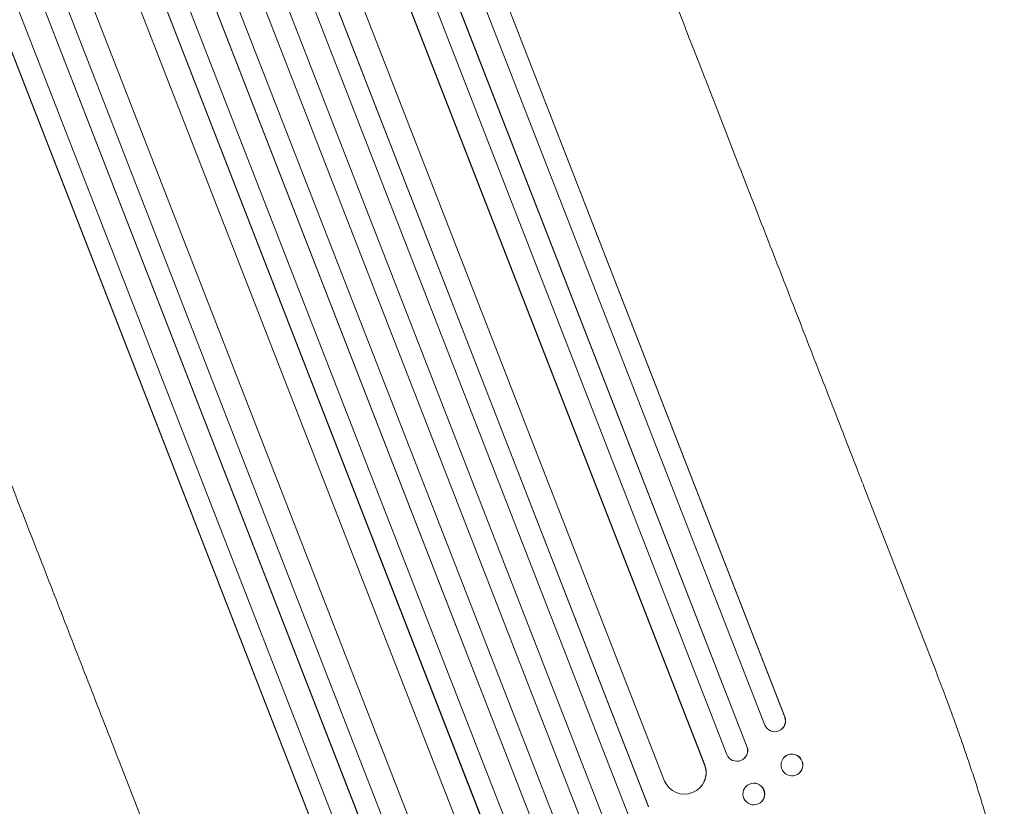
# Model space of a CAD drawing. Units: millimetres. Extents: x -4115 to 4116, y -2391 to 2332.
# Drawn here: x -1612 to -927, y -2118 to -1571 of the extents above; entities that cross this region are included whole.
import ezdxf

# ---------------------------------------------------------------- set-up
doc = ezdxf.new("R2010")
doc.units = ezdxf.units.MM
doc.header["$LTSCALE"] = 20
doc.layers.add('2d', color=230, linetype='Continuous')

msp = doc.modelspace()

# ---------------------------------------------------------------- linework, layer by layer
at = {"layer": '2d', "lineweight": 0}
for p, q in [((-1591.1, -785.48), (-1094.11, -2061.17)), ((-1576.65, -780.86), (-1080.06, -2055.5)), ((-1576.56, -781.48), (-1080.17, -2055.6)), ((-1607.49, -789.92), (-1106.43, -2076.05)), ((-1607.38, -790.53), (-1106.52, -2076.14)), ((-1621.8, -794.82), (-1120.45, -2081.7)), ((-1635.97, -805.06), (-1135.84, -2088.81)), ((-1635.83, -805.66), (-1135.89, -2088.89)), ((-1682.72, -814.65), (-1174.99, -2117.9)), ((-1664.46, -814.81), (-1163.71, -2100.13)), ((-1696.69, -820.21), (-1188.95, -2123.49)), ((-1682.53, -815.24), (-1175.01, -2117.96)), ((-1712.82, -825.61), (-1204.09, -2131.43)), ((-1712.61, -826.19), (-1204.08, -2131.48)), ((-1726.66, -831.45), (-1218.04, -2136.99)), ((-1742.5, -837.63), (-1233.88, -2143.16)), ((-1756.64, -842.68), (-1247.91, -2148.5)), ((-1756.4, -843.25), (-1247.88, -2148.55)), ((-1786.23, -854.98), (-1278.5, -2158.22)), ((-1785.96, -855.53), (-1278.44, -2158.25)), ((-1772.17, -849.62), (-1264.42, -2152.9)), ((-1799.57, -867.44), (-1298.82, -2152.76)), ((-1844.5, -881.58), (-1343.15, -2168.46)), ((-1827.14, -879.53), (-1327, -2163.29)), ((-1826.84, -880.08), (-1326.91, -2163.31)), ((-1858.36, -887.65), (-1357.29, -2173.78)), ((-1858.03, -888.18), (-1357.17, -2173.79)), ((-1873.43, -895.48), (-1376.44, -2171.16)), ((-1887.2, -901.84), (-1390.61, -2176.49)), ((-1886.85, -902.36), (-1390.46, -2176.49)), ((-977.66, -2017.09), (-1025.11, -1895.31)), ((-1080.18, -2055.6), (-1080.17, -2055.6)), ((-1080.17, -2055.6), (-1080.06, -2055.5)), ((-1082.1, -2063.9), (-1082.22, -2064)), ((-1106.52, -2076.14), (-1106.43, -2076.05)), ((-1106.52, -2076.14), (-1106.52, -2076.14)), ((-1108.05, -2084.02), (-1108.14, -2084.12)), ((-1080.19, -2083.27), (-1080.31, -2083.37)), ((-1135.9, -2088.89), (-1135.89, -2088.89)), ((-1135.89, -2088.89), (-1135.84, -2088.81)), ((-1070.01, -2094.5), (-1070.13, -2094.61)), ((-1492.01, -2217.48), (-1539.45, -2095.7)), ((-1137.59, -2102.94), (-1137.65, -2103.02)), ((-1107.12, -2103.93), (-1107.2, -2104.02)), ((-1096.09, -2114.25), (-1096.18, -2114.34))]:
    msp.add_line(p, q, dxfattribs=at)
for centre, major_axis, ratio, start_param, end_param in [((-1087.19, -2058.27), (4.97, -5.72), 0.988103, 4.396938, 7.506743), ((-1087.07, -2058.17), (4.97, -5.72), 0.988103, 0, 1.223375), ((-1113.52, -2078.82), (5.38, -5.29), 0.991927, 4.315268, 7.428561), ((-1113.44, -2078.73), (5.38, -5.29), 0.991927, 0, 1.145194), ((-1075.1, -2088.89), (-5.09, 5.62), 0.987914, 3.141593, 6.283185), ((-1149.9, -2094.28), (12.25, -8.74), 0.995453, 4.163807, 7.272295), ((-1149.84, -2094.2), (12.25, -8.74), 0.995453, 0, 0.98875), ((-1101.6, -2109.09), (-5.51, 5.16), 0.99174, 3.141593, 6.283185)]:
    msp.add_ellipse(centre, major_axis=major_axis, ratio=ratio, start_param=start_param, end_param=end_param, dxfattribs=at)
for centre, major_axis, ratio in [((-1075.22, -2088.99), (5.09, -5.62), 0.987914), ((-1101.69, -2109.18), (5.51, -5.16), 0.99174)]:
    msp.add_ellipse(centre, major_axis=major_axis, ratio=ratio, dxfattribs=at)
for points, knots in [([(-1216.31, -1404.53), (-1215.35, -1406.98), (-1214.4, -1409.44), (-1210.74, -1418.82), (-1208.02, -1425.82), (-1202.52, -1439.94), (-1199.74, -1447.06), (-1194.14, -1461.42), (-1191.32, -1468.66), (-1185.64, -1483.25), (-1182.78, -1490.61), (-1177.01, -1505.42), (-1174.1, -1512.87), (-1168.25, -1527.9), (-1165.3, -1535.46), (-1159.37, -1550.68), (-1156.39, -1558.35), (-1150.38, -1573.77), (-1147.36, -1581.53), (-1141.28, -1597.14), (-1138.22, -1604.99), (-1132.07, -1620.78), (-1128.97, -1628.72), (-1122.76, -1644.68), (-1119.63, -1652.7), (-1113.35, -1668.83), (-1110.19, -1676.94), (-1103.84, -1693.23), (-1100.65, -1701.41), (-1094.25, -1717.85), (-1091.03, -1726.11), (-1084.57, -1742.7), (-1081.32, -1751.03), (-1074.81, -1767.75), (-1071.53, -1776.15), (-1064.97, -1793), (-1061.67, -1801.46), (-1055.06, -1818.44), (-1051.74, -1826.96), (-1045.08, -1844.06), (-1041.73, -1852.63), (-1035.03, -1869.84), (-1031.67, -1878.46), (-1027.24, -1889.84), (-1026.17, -1892.57), (-1025.11, -1895.31)], [0, 0, 0, 0, 10.000129, 10.000129, 38.036609, 38.036609, 65.993027, 65.993027, 93.84285, 93.84285, 121.597598, 121.597598, 149.268857, 149.268857, 176.868216, 176.868216, 204.407266, 204.407266, 231.897602, 231.897602, 259.350823, 259.350823, 286.778536, 286.778536, 314.193758, 314.193758, 341.60755, 341.60755, 369.03616, 369.03616, 396.491134, 396.491134, 423.984007, 423.984007, 451.526303, 451.526303, 479.129532, 479.129532, 506.805199, 506.805199, 534.5648, 534.5648, 562.419828, 562.419828, 571.250205, 571.250205, 571.250205, 571.250205]), ([(-1539.45, -2095.7), (-1540.66, -2092.6), (-1541.87, -2089.49), (-1546.46, -2077.7), (-1549.84, -2069.02), (-1556.59, -2051.7), (-1559.95, -2043.07), (-1566.66, -2025.86), (-1570, -2017.29), (-1576.65, -2000.21), (-1579.96, -1991.71), (-1586.56, -1974.77), (-1589.84, -1966.34), (-1596.38, -1949.55), (-1599.64, -1941.2), (-1606.12, -1924.56), (-1609.34, -1916.28), (-1615.76, -1899.81), (-1618.95, -1891.61), (-1625.31, -1875.31), (-1628.47, -1867.2), (-1634.75, -1851.07), (-1637.88, -1843.04), (-1644.09, -1827.1), (-1647.18, -1819.17), (-1653.32, -1803.41), (-1656.37, -1795.58), (-1662.43, -1780.02), (-1665.45, -1772.28), (-1671.43, -1756.92), (-1674.4, -1749.29), (-1680.31, -1734.13), (-1683.24, -1726.61), (-1689.06, -1711.67), (-1691.95, -1704.25), (-1697.68, -1689.54), (-1700.53, -1682.23), (-1706.17, -1667.75), (-1708.97, -1660.56), (-1714.53, -1646.31), (-1717.28, -1639.24), (-1722.74, -1625.23), (-1725.44, -1618.29), (-1728.97, -1609.25), (-1729.81, -1607.08), (-1730.65, -1604.92)], [0, 0, 0, 0, 10.000129, 10.000129, 38.03755, 38.03755, 65.994471, 65.994471, 93.844281, 93.844281, 121.598647, 121.598647, 149.269285, 149.269285, 176.867884, 176.867884, 204.406115, 204.406115, 231.895628, 231.895628, 259.348053, 259.348053, 286.775007, 286.775007, 314.189533, 314.189533, 341.604069, 341.604069, 369.03344, 369.03344, 396.489211, 396.489211, 423.982905, 423.982905, 451.526014, 451.526014, 479.129993, 479.129993, 506.806267, 506.806267, 534.566229, 534.566229, 562.421247, 562.421247, 571.250205, 571.250205, 571.250205, 571.250205]), ([(-977.66, -2017.09), (-976.45, -2020.19), (-975.25, -2023.3), (-972.25, -2031.12), (-970.46, -2035.84), (-966.99, -2045.11), (-965.3, -2049.66), (-962.05, -2058.59), (-960.47, -2062.96), (-957.43, -2071.54), (-955.96, -2075.76), (-953.12, -2084.01), (-951.75, -2088.05), (-949.13, -2095.93), (-947.87, -2099.78), (-945.47, -2107.29), (-944.32, -2110.95), (-942.14, -2118.06), (-941.1, -2121.52), (-939.13, -2128.24), (-938.2, -2131.5), (-936.46, -2137.81), (-935.65, -2140.86), (-934.13, -2146.75), (-933.42, -2149.59), (-932.13, -2155.06), (-931.54, -2157.7), (-930.47, -2162.74), (-930, -2165.16), (-929.16, -2169.81), (-928.8, -2172.04), (-928.2, -2176.31), (-927.96, -2178.36), (-927.61, -2182.35), (-927.5, -2184.29), (-927.47, -2188.19), (-927.55, -2190.14), (-927.86, -2192.51), (-927.91, -2192.9), (-927.98, -2193.28)], [0, 0, 0, 0, 10.001464, 10.001464, 25.233342, 25.233342, 40.003258, 40.003258, 54.316406, 54.316406, 68.282959, 68.282959, 81.896478, 81.896478, 95.167842, 95.167842, 108.125781, 108.125781, 120.785808, 120.785808, 133.206439, 133.206439, 145.375671, 145.375671, 157.354844, 157.354844, 169.170472, 169.170472, 180.839509, 180.839509, 192.513697, 192.513697, 204.246958, 204.246958, 216.372474, 216.372474, 229.382396, 229.382396, 231.893246, 231.893246, 231.893246, 231.893246])]:
    msp.add_open_spline(points, degree=3, knots=knots, dxfattribs=at)

doc.saveas('drawing.dxf')
